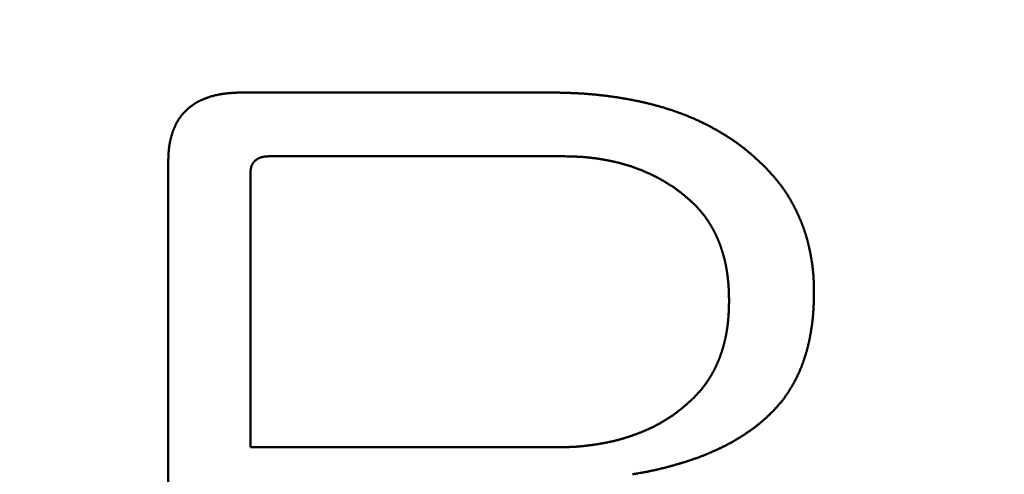
# Model space of a CAD drawing. Units: millimetres. Extents: x 0 to 840, y -1 to 594.
# Drawn here: x 145 to 149, y 155 to 157 of the extents above; entities that cross this region are included whole.
import ezdxf

# ---------------------------------------------------------------- set-up
doc = ezdxf.new("R2010")
doc.units = ezdxf.units.MM
doc.header["$LTSCALE"] = 0.36378
doc.layers.add('NoLayerName_001', color=7, linetype='Continuous')
doc.styles.get("Standard").update_dxf_attribs({"font": 'txt', "bigfont": 'extfont2'})
doc.dimstyles.get("Standard").update_dxf_attribs({"dimtxt": 2.5, "dimasz": 2.5, "dimexe": 1.25, "dimexo": 0.625, "dimtad": 1, "dimzin": 0, "dimdsep": 46, "dimtxsty": 'Standard', "dimcen": 2.5, "dimadec": 0, "dimazin": 0, "dimtfac": 0.75, "dimtmove": 0, "dimatfit": 3, "dimfxl": 1, "dimarcsym": 0})

# ---------------------------------------------------------------- blocks, each defined once
blk = doc.blocks.new('_OPEN30')
at = {"color": 0, "linetype": 'ByBlock', "lineweight": -2}
for p, q in [((-1, 0.267949), (0, 0)), ((0, 0), (-1, -0.267949)), ((0, 0), (-1, 0))]:
    blk.add_line(p, q, dxfattribs=at)
blk = doc.blocks.new('*D34')
at = {"layer": 'Defpoints', "color": 0}
for p in [(90.9789, 315.6358), (90.9789, 301.7293), (286.7789, 153.05)]:
    blk.add_point(p, dxfattribs=at)
at = {"layer": 'NoLayerName_001', "color": 0, "linetype": 'Continuous', "lineweight": 25}
for p, q in [((90.9789, 302.3543), (90.9789, 321.1358)), ((286.7789, 153.675), (286.7789, 321.1358)), ((280.7789, 315.6358), (96.9789, 315.6358))]:
    blk.add_line(p, q, dxfattribs=at)
at = {"layer": 'NoLayerName_001', "color": 0, "lineweight": 25, "xscale": 6, "yscale": 6, "zscale": 6, "rotation": 180}
blk.add_blockref('_OPEN30', (90.9789, 315.6358), dxfattribs=at)
at = {"layer": 'NoLayerName_001', "color": 0, "lineweight": 25, "xscale": 6, "yscale": 6, "zscale": 6}
blk.add_blockref('_OPEN30', (286.7789, 315.6358), dxfattribs=at)
at = {"layer": 'NoLayerName_001', "color": 0, "lineweight": 25, "insert": (188.8789, 320.6358), "char_height": 6, "attachment_point": 5}
blk.add_mtext('196', dxfattribs=at)

msp = doc.modelspace()

# ---------------------------------------------------------------- linework, layer by layer
at = {"layer": 'NoLayerName_001', "color": 7, "linetype": 'Continuous', "lineweight": 50}
for p, q in [((145.9854, 156.6188), (147.0378, 156.6188)), ((145.7283, 154.0344), (145.7283, 156.379)), ((146.0787, 156.3983), (147.0911, 156.3983)), ((146.0121, 155.3932), (146.0121, 156.3391)), ((147.0645, 155.3932), (146.0121, 155.3932))]:
    msp.add_line(p, q, dxfattribs=at)
for points, knots in [([(145.8505, 156.5958), (145.8515, 156.5962), (145.8536, 156.5971), (145.8567, 156.5983), (145.8598, 156.5995), (145.863, 156.6007), (145.8662, 156.6018), (145.8693, 156.6029), (145.8725, 156.6039), (145.8758, 156.6049), (145.879, 156.6058), (145.8822, 156.6067), (145.8855, 156.6076), (145.8887, 156.6084), (145.892, 156.6092), (145.8953, 156.6099), (145.8986, 156.6106), (145.9019, 156.6112), (145.9052, 156.6119), (145.9085, 156.6124), (145.9118, 156.613), (145.9151, 156.6135), (145.9185, 156.614), (145.9218, 156.6144), (145.9251, 156.6149), (145.9285, 156.6153), (145.9318, 156.6156), (145.9351, 156.6159), (145.9385, 156.6162), (145.9418, 156.6165), (145.9452, 156.6168), (145.9485, 156.617), (145.9519, 156.6173), (145.9552, 156.6175), (145.9586, 156.6176), (145.9619, 156.6178), (145.9653, 156.618), (145.9686, 156.6181), (145.9731, 156.6183), (145.9787, 156.6186), (145.9832, 156.6187), (145.9854, 156.6188)], [0, 0, 0, 0, 0.0033619, 0.0067235, 0.0100849, 0.0134461, 0.016807, 0.0201677, 0.0235281, 0.0268882, 0.0302483, 0.0336084, 0.0369687, 0.0403293, 0.0436902, 0.0470516, 0.0504133, 0.0537753, 0.0571375, 0.0604999, 0.0638621, 0.0672242, 0.0705858, 0.0739466, 0.0773065, 0.0806652, 0.084023, 0.08738, 0.0907366, 0.094093, 0.0974493, 0.1008056, 0.1041622, 0.1075189, 0.1108759, 0.1142333, 0.117591, 0.120949, 0.1243073, 0.1310245, 0.1377422, 0.1377422, 0.1377422, 0.1377422]), ([(147.0378, 156.6188), (147.0468, 156.6186), (147.0603, 156.6184), (147.076, 156.6181), (147.085, 156.6179), (147.0917, 156.6177), (147.0985, 156.6175), (147.1052, 156.6173), (147.112, 156.6171), (147.1187, 156.6168), (147.1254, 156.6165), (147.1322, 156.6162), (147.1389, 156.6159), (147.1456, 156.6156), (147.1523, 156.6152), (147.1591, 156.6148), (147.1658, 156.6143), (147.1725, 156.6138), (147.1792, 156.6133), (147.1859, 156.6127), (147.1926, 156.6121), (147.1994, 156.6115), (147.2061, 156.6109), (147.2128, 156.6102), (147.2195, 156.6094), (147.2262, 156.6087), (147.2329, 156.6079), (147.2396, 156.6071), (147.2462, 156.6062), (147.2529, 156.6053), (147.2596, 156.6044), (147.2663, 156.6035), (147.273, 156.6025), (147.2796, 156.6015), (147.2863, 156.6004), (147.2929, 156.5993), (147.2996, 156.5982), (147.3062, 156.5971), (147.3129, 156.5959), (147.3195, 156.5947), (147.3239, 156.5939), (147.3261, 156.5934)], [0, 0, 0, 0, 0.0269632, 0.0404435, 0.0471832, 0.0539226, 0.0606615, 0.0674001, 0.0741383, 0.0808761, 0.0876136, 0.0943509, 0.1010881, 0.1078252, 0.1145624, 0.1212999, 0.1280378, 0.1347761, 0.1415148, 0.1482538, 0.1549932, 0.161733, 0.1684731, 0.1752134, 0.1819541, 0.1886949, 0.195436, 0.2021772, 0.2089186, 0.21566, 0.2224015, 0.229143, 0.2358845, 0.2426259, 0.2493671, 0.2561082, 0.2628491, 0.2695898, 0.2763303, 0.2830706, 0.2898107, 0.2898107, 0.2898107, 0.2898107]), ([(145.7555, 156.5094), (145.756, 156.5104), (145.757, 156.5124), (145.7586, 156.5154), (145.7603, 156.5183), (145.762, 156.5212), (145.7637, 156.5241), (145.7655, 156.5269), (145.7674, 156.5297), (145.7693, 156.5325), (145.7713, 156.5352), (145.7733, 156.5379), (145.7754, 156.5406), (145.7775, 156.5432), (145.7796, 156.5458), (145.7819, 156.5483), (145.7841, 156.5508), (145.7865, 156.5532), (145.7888, 156.5556), (145.7912, 156.558), (145.7937, 156.5602), (145.7962, 156.5625), (145.7988, 156.5647), (145.8014, 156.5668), (145.804, 156.5689), (145.8067, 156.5709), (145.8094, 156.5729), (145.8122, 156.5748), (145.8149, 156.5767), (145.8178, 156.5786), (145.8206, 156.5804), (145.8235, 156.5821), (145.8264, 156.5838), (145.8293, 156.5855), (145.8323, 156.5871), (145.8353, 156.5886), (145.8383, 156.5901), (145.8413, 156.5916), (145.8443, 156.5931), (145.8474, 156.5944), (145.8495, 156.5953), (145.8505, 156.5958)], [0, 0, 0, 0, 0.0033612, 0.0067221, 0.0100832, 0.0134447, 0.0168071, 0.020171, 0.0235362, 0.0269025, 0.0302695, 0.0336369, 0.0370044, 0.0403718, 0.0437389, 0.0471054, 0.0504713, 0.0538363, 0.0572005, 0.0605639, 0.0639263, 0.0672882, 0.07065, 0.074012, 0.0773746, 0.0807379, 0.0841021, 0.0874671, 0.0908329, 0.0941994, 0.0975664, 0.1009336, 0.1043006, 0.1076671, 0.1110327, 0.1143974, 0.1177615, 0.121125, 0.124488, 0.1278505, 0.1312128, 0.1312128, 0.1312128, 0.1312128]), ([(147.3261, 156.5934), (147.3283, 156.593), (147.3327, 156.5922), (147.3393, 156.5908), (147.3459, 156.5895), (147.3525, 156.5881), (147.3591, 156.5866), (147.3657, 156.5852), (147.3723, 156.5837), (147.3788, 156.5821), (147.3854, 156.5805), (147.3919, 156.5789), (147.3984, 156.5772), (147.405, 156.5755), (147.4115, 156.5738), (147.418, 156.572), (147.4245, 156.5702), (147.4309, 156.5683), (147.4374, 156.5664), (147.4439, 156.5644), (147.4503, 156.5624), (147.4567, 156.5604), (147.4631, 156.5583), (147.4695, 156.5562), (147.4759, 156.554), (147.4823, 156.5518), (147.4886, 156.5495), (147.495, 156.5472), (147.5013, 156.5449), (147.5076, 156.5425), (147.5139, 156.54), (147.5201, 156.5376), (147.5264, 156.535), (147.5326, 156.5324), (147.5388, 156.5298), (147.545, 156.5271), (147.5512, 156.5244), (147.5573, 156.5216), (147.5634, 156.5187), (147.5695, 156.5158), (147.5735, 156.5138), (147.5755, 156.5129)], [0, 0, 0, 0, 0.0067399, 0.0134796, 0.0202193, 0.0269588, 0.0336983, 0.0404378, 0.0471774, 0.0539172, 0.0606572, 0.0673973, 0.0741375, 0.0808778, 0.0876183, 0.0943588, 0.1010994, 0.1078402, 0.1145811, 0.1213223, 0.1280636, 0.1348052, 0.1415471, 0.1482893, 0.155032, 0.1617751, 0.1685183, 0.1752614, 0.1820045, 0.1887473, 0.1954898, 0.2022319, 0.2089735, 0.2157146, 0.2224553, 0.2291954, 0.2359351, 0.2426743, 0.2494132, 0.256152, 0.2628907, 0.2628907, 0.2628907, 0.2628907]), ([(147.5755, 156.5129), (147.5775, 156.5119), (147.5816, 156.5099), (147.5876, 156.5068), (147.5936, 156.5037), (147.5995, 156.5006), (147.6055, 156.4974), (147.6114, 156.4941), (147.6173, 156.4909), (147.6231, 156.4875), (147.629, 156.4841), (147.6348, 156.4807), (147.6406, 156.4773), (147.6463, 156.4737), (147.6521, 156.4702), (147.6578, 156.4666), (147.6635, 156.463), (147.6691, 156.4593), (147.6747, 156.4555), (147.6803, 156.4518), (147.6859, 156.4479), (147.6914, 156.444), (147.6968, 156.4401), (147.7023, 156.4361), (147.7076, 156.432), (147.713, 156.4279), (147.7182, 156.4237), (147.7235, 156.4195), (147.7287, 156.4152), (147.7338, 156.4109), (147.7389, 156.4065), (147.744, 156.4021), (147.7491, 156.3976), (147.7541, 156.3931), (147.7591, 156.3886), (147.7641, 156.384), (147.769, 156.3795), (147.7756, 156.3734), (147.7806, 156.3688), (147.7839, 156.3657)], [0, 0, 0, 0, 0.0067389, 0.0134782, 0.0202179, 0.0269582, 0.0336992, 0.040441, 0.0471836, 0.0539272, 0.0606716, 0.067417, 0.0741634, 0.0809107, 0.0876585, 0.0944065, 0.1011541, 0.107901, 0.114647, 0.1213916, 0.1281348, 0.1348764, 0.1416164, 0.1483546, 0.1550913, 0.1618266, 0.1685606, 0.1752939, 0.1820273, 0.1887614, 0.1954967, 0.2022336, 0.2089721, 0.2157125, 0.2224546, 0.2291982, 0.2359432, 0.2426893, 0.2561833, 0.2561833, 0.2561833, 0.2561833]), ([(145.7283, 156.379), (145.7284, 156.3813), (145.7285, 156.3846), (145.7287, 156.3891), (145.7288, 156.3925), (145.7289, 156.3958), (145.7291, 156.3992), (145.7293, 156.4025), (145.7294, 156.4059), (145.7296, 156.4093), (145.7299, 156.4126), (145.7301, 156.4159), (145.7304, 156.4193), (145.7307, 156.4226), (145.7311, 156.426), (145.7315, 156.4293), (145.7319, 156.4326), (145.7324, 156.4359), (145.7329, 156.4393), (145.7335, 156.4426), (145.7341, 156.4459), (145.7347, 156.4492), (145.7354, 156.4524), (145.7362, 156.4557), (145.737, 156.459), (145.7378, 156.4623), (145.7387, 156.4655), (145.7396, 156.4687), (145.7406, 156.472), (145.7416, 156.4752), (145.7426, 156.4784), (145.7437, 156.4816), (145.7448, 156.4847), (145.746, 156.4879), (145.7472, 156.491), (145.7485, 156.4941), (145.7498, 156.4972), (145.7512, 156.5003), (145.7526, 156.5034), (145.754, 156.5064), (145.755, 156.5084), (145.7555, 156.5094)], [0, 0, 0, 0, 0.0067293, 0.0100933, 0.0134567, 0.0168193, 0.0201809, 0.0235414, 0.0269006, 0.0302586, 0.0336154, 0.036971, 0.0403255, 0.0436793, 0.0470325, 0.0503856, 0.053739, 0.0570932, 0.0604488, 0.0638058, 0.067164, 0.0705234, 0.0738838, 0.0772453, 0.0806077, 0.0839709, 0.0873348, 0.0906993, 0.0940644, 0.0974298, 0.1007955, 0.1041615, 0.1075275, 0.1108934, 0.114259, 0.1176241, 0.1209886, 0.1243523, 0.1277153, 0.1310776, 0.1344392, 0.1344392, 0.1344392, 0.1344392]), ([(146.0121, 156.3391), (146.0121, 156.3396), (146.0121, 156.3408), (146.0122, 156.3425), (146.0123, 156.3442), (146.0124, 156.346), (146.0125, 156.3477), (146.0127, 156.3494), (146.0129, 156.3511), (146.0131, 156.3528), (146.0133, 156.3544), (146.0136, 156.3561), (146.0139, 156.3578), (146.0142, 156.3594), (146.0146, 156.3611), (146.0151, 156.3627), (146.0156, 156.3643), (146.0162, 156.3658), (146.0169, 156.3674), (146.0176, 156.3689), (146.0184, 156.3704), (146.0192, 156.3719), (146.0201, 156.3734), (146.0211, 156.3748), (146.0221, 156.3762), (146.0232, 156.3775), (146.0243, 156.3789), (146.0254, 156.3801), (146.0266, 156.3814), (146.0278, 156.3826), (146.0291, 156.3837), (146.0304, 156.3848), (146.0318, 156.3859), (146.0332, 156.3869), (146.0346, 156.3879), (146.036, 156.3888), (146.0375, 156.3897), (146.039, 156.3905), (146.0405, 156.3913), (146.0421, 156.392), (146.0431, 156.3925), (146.0436, 156.3927)], [0, 0, 0, 0, 0.00172869, 0.00345633, 0.00518189, 0.00690444, 0.0086231, 0.01033717, 0.01204608, 0.01374948, 0.01544727, 0.01713962, 0.01882702, 0.02051031, 0.02219074, 0.02386998, 0.02555016, 0.02723388, 0.02892291, 0.03061739, 0.03231716, 0.03402195, 0.03573133, 0.03744476, 0.03916162, 0.04088119, 0.04260268, 0.04432526, 0.04604806, 0.04777017, 0.04949068, 0.05120911, 0.05292573, 0.05464083, 0.05635459, 0.05806711, 0.0597784, 0.06148836, 0.06319687, 0.06490371, 0.0666086, 0.0666086, 0.0666086, 0.0666086]), ([(146.0436, 156.3927), (146.0442, 156.3929), (146.0452, 156.3933), (146.0468, 156.3939), (146.0484, 156.3945), (146.05, 156.395), (146.0517, 156.3954), (146.0533, 156.3958), (146.055, 156.3962), (146.0566, 156.3965), (146.0583, 156.3967), (146.06, 156.397), (146.0616, 156.3972), (146.0633, 156.3974), (146.065, 156.3976), (146.0667, 156.3977), (146.0684, 156.3978), (146.0701, 156.3979), (146.0718, 156.398), (146.0735, 156.3981), (146.0758, 156.3982), (146.0775, 156.3982), (146.0787, 156.3983)], [0, 0, 0, 0, 0.00170262, 0.0034026, 0.00509953, 0.00679296, 0.00848316, 0.01017149, 0.0118592, 0.01354735, 0.01523675, 0.01692805, 0.01862171, 0.02031803, 0.02201715, 0.02371909, 0.02542375, 0.02713093, 0.02884033, 0.03055161, 0.03226433, 0.03569226, 0.03569226, 0.03569226, 0.03569226]), ([(147.0911, 156.3983), (147.0953, 156.3982), (147.1021, 156.3981), (147.1104, 156.3979), (147.1159, 156.3978), (147.12, 156.3977), (147.1241, 156.3975), (147.1282, 156.3974), (147.1324, 156.3973), (147.1365, 156.3971), (147.1406, 156.3969), (147.1447, 156.3967), (147.1488, 156.3965), (147.1529, 156.3962), (147.1571, 156.396), (147.1612, 156.3957), (147.1653, 156.3953), (147.1694, 156.395), (147.1735, 156.3946), (147.1776, 156.3942), (147.1817, 156.3938), (147.1858, 156.3933), (147.1899, 156.3928), (147.194, 156.3923), (147.1981, 156.3918), (147.2022, 156.3913), (147.2062, 156.3907), (147.2103, 156.3901), (147.2144, 156.3895), (147.2185, 156.3889), (147.2226, 156.3882), (147.2266, 156.3875), (147.2307, 156.3868), (147.2348, 156.3861), (147.2388, 156.3854), (147.2429, 156.3846), (147.2469, 156.3839), (147.251, 156.3831), (147.255, 156.3823), (147.259, 156.3814), (147.2617, 156.3808), (147.2631, 156.3805)], [0, 0, 0, 0, 0.012376, 0.0206257, 0.0247501, 0.0288741, 0.0329977, 0.0371208, 0.0412435, 0.0453659, 0.0494878, 0.0536094, 0.0577308, 0.061852, 0.0659732, 0.0700947, 0.0742163, 0.0783384, 0.0824607, 0.0865835, 0.0907067, 0.0948303, 0.0989542, 0.1030786, 0.1072033, 0.1113283, 0.1154536, 0.1195792, 0.1237049, 0.1278307, 0.1319566, 0.1360824, 0.1402082, 0.1443337, 0.1484591, 0.1525841, 0.1567089, 0.1608334, 0.1649575, 0.1690814, 0.173205, 0.173205, 0.173205, 0.173205]), ([(147.2631, 156.3805), (147.2644, 156.3802), (147.2671, 156.3797), (147.2711, 156.3787), (147.2751, 156.3778), (147.2791, 156.3768), (147.2831, 156.3758), (147.2871, 156.3748), (147.2911, 156.3737), (147.2951, 156.3727), (147.2991, 156.3715), (147.303, 156.3704), (147.307, 156.3692), (147.3109, 156.368), (147.3149, 156.3668), (147.3188, 156.3656), (147.3227, 156.3643), (147.3267, 156.363), (147.3306, 156.3617), (147.3345, 156.3603), (147.3383, 156.359), (147.3422, 156.3576), (147.3461, 156.3561), (147.35, 156.3547), (147.3538, 156.3532), (147.3577, 156.3517), (147.3615, 156.3502), (147.3653, 156.3487), (147.3691, 156.3471), (147.3729, 156.3455), (147.3767, 156.3439), (147.3805, 156.3422), (147.3843, 156.3405), (147.388, 156.3388), (147.3918, 156.3371), (147.3955, 156.3353), (147.3992, 156.3335), (147.4029, 156.3317), (147.4066, 156.3299), (147.4103, 156.328), (147.4127, 156.3267), (147.4139, 156.3261)], [0, 0, 0, 0, 0.0041233, 0.0082464, 0.0123693, 0.0164921, 0.0206149, 0.0247377, 0.0288607, 0.0329839, 0.0371073, 0.0412309, 0.0453547, 0.0494788, 0.0536031, 0.0577276, 0.0618524, 0.0659773, 0.0701025, 0.0742278, 0.0783532, 0.0824787, 0.0866043, 0.0907299, 0.0948555, 0.0989809, 0.1031062, 0.1072312, 0.1113561, 0.1154806, 0.119605, 0.123729, 0.1278528, 0.1319763, 0.1360996, 0.1402228, 0.1443458, 0.1484686, 0.1525915, 0.1567145, 0.1608376, 0.1608376, 0.1608376, 0.1608376]), ([(147.7839, 156.3657), (147.7866, 156.3627), (147.7903, 156.3588), (147.7949, 156.3539), (147.7976, 156.3509), (147.8004, 156.3479), (147.8031, 156.3449), (147.8058, 156.3419), (147.8085, 156.3389), (147.8112, 156.3359), (147.8139, 156.3329), (147.8166, 156.3298), (147.8192, 156.3268), (147.8219, 156.3237), (147.8245, 156.3206), (147.8271, 156.3175), (147.8296, 156.3144), (147.8322, 156.3112), (147.8347, 156.3081), (147.8372, 156.3049), (147.8397, 156.3017), (147.8421, 156.2985), (147.8446, 156.2952), (147.847, 156.292), (147.8493, 156.2887), (147.8517, 156.2854), (147.854, 156.2821), (147.8563, 156.2787), (147.8586, 156.2754), (147.8608, 156.272), (147.863, 156.2686), (147.8652, 156.2652), (147.8673, 156.2618), (147.8695, 156.2583), (147.8716, 156.2549), (147.8736, 156.2514), (147.8757, 156.2479), (147.8777, 156.2444), (147.8797, 156.2409), (147.8816, 156.2373), (147.8829, 156.2349), (147.8836, 156.2338)], [0, 0, 0, 0, 0.0121416, 0.0161885, 0.0202352, 0.0242817, 0.028328, 0.032374, 0.0364197, 0.0404653, 0.0445107, 0.0485561, 0.0526016, 0.0566473, 0.0606934, 0.0647401, 0.0687874, 0.072835, 0.0768829, 0.080931, 0.0849793, 0.0890277, 0.093076, 0.0971244, 0.1011726, 0.1052207, 0.1092688, 0.1133166, 0.1173643, 0.1214119, 0.1254594, 0.1295069, 0.1335544, 0.1376019, 0.1416496, 0.1456973, 0.1497452, 0.1537932, 0.1578412, 0.1618893, 0.1659374, 0.1659374, 0.1659374, 0.1659374]), ([(147.4139, 156.3261), (147.4151, 156.3254), (147.4176, 156.3242), (147.4212, 156.3222), (147.4248, 156.3202), (147.4284, 156.3182), (147.432, 156.3162), (147.4356, 156.3141), (147.4392, 156.3121), (147.4427, 156.31), (147.4462, 156.3078), (147.4498, 156.3057), (147.4533, 156.3035), (147.4568, 156.3013), (147.4602, 156.2991), (147.4637, 156.2968), (147.4672, 156.2946), (147.4706, 156.2923), (147.474, 156.29), (147.4774, 156.2876), (147.4808, 156.2852), (147.4841, 156.2828), (147.4874, 156.2804), (147.4908, 156.2779), (147.494, 156.2755), (147.4973, 156.2729), (147.5005, 156.2704), (147.5037, 156.2678), (147.5069, 156.2652), (147.5101, 156.2626), (147.5133, 156.2599), (147.5164, 156.2572), (147.5195, 156.2545), (147.5226, 156.2518), (147.5257, 156.2491), (147.5288, 156.2463), (147.5318, 156.2436), (147.5359, 156.2399), (147.54, 156.2362), (147.5431, 156.2334), (147.5441, 156.2325)], [0, 0, 0, 0, 0.0041233, 0.008247, 0.0123709, 0.0164952, 0.0206199, 0.024745, 0.0288705, 0.0329965, 0.0371228, 0.0412496, 0.0453768, 0.0495043, 0.0536317, 0.0577591, 0.0618862, 0.0660128, 0.0701389, 0.0742644, 0.0783892, 0.0825133, 0.0866366, 0.0907591, 0.0948809, 0.0990021, 0.1031227, 0.107243, 0.1113633, 0.1154839, 0.1196051, 0.1237269, 0.1278494, 0.1319728, 0.136097, 0.1402219, 0.1443475, 0.1484738, 0.1567274, 0.1608545, 0.1608545, 0.1608545, 0.1608545]), ([(147.5441, 156.2325), (147.5454, 156.231), (147.5475, 156.2288), (147.5503, 156.2258), (147.5523, 156.2236), (147.5544, 156.2214), (147.5564, 156.2191), (147.5585, 156.2169), (147.5605, 156.2146), (147.5625, 156.2124), (147.5645, 156.2101), (147.5665, 156.2078), (147.5684, 156.2055), (147.5704, 156.2032), (147.5723, 156.2008), (147.5742, 156.1985), (147.576, 156.1961), (147.5779, 156.1937), (147.5797, 156.1913), (147.5815, 156.1888), (147.5833, 156.1864), (147.5851, 156.1839), (147.5868, 156.1814), (147.5885, 156.1789), (147.5902, 156.1764), (147.5919, 156.1739), (147.5935, 156.1713), (147.5952, 156.1688), (147.5968, 156.1662), (147.5984, 156.1636), (147.5999, 156.161), (147.6015, 156.1584), (147.603, 156.1558), (147.6045, 156.1532), (147.606, 156.1506), (147.6075, 156.1479), (147.609, 156.1453), (147.6104, 156.1426), (147.6118, 156.1399), (147.6132, 156.1372), (147.6141, 156.1354), (147.6146, 156.1345)], [0, 0, 0, 0, 0.0060637, 0.0090953, 0.0121265, 0.0151574, 0.0181877, 0.0212175, 0.0242467, 0.0272754, 0.0303036, 0.0333315, 0.036359, 0.0393865, 0.0424142, 0.0454423, 0.048471, 0.0515001, 0.0545298, 0.05756, 0.0605907, 0.0636218, 0.0666533, 0.0696852, 0.0727172, 0.0757494, 0.0787817, 0.0818139, 0.0848458, 0.0878775, 0.0909089, 0.09394, 0.0969708, 0.1000015, 0.103032, 0.1060622, 0.1090924, 0.1121224, 0.1151523, 0.1181822, 0.1212119, 0.1212119, 0.1212119, 0.1212119]), ([(147.8836, 156.2338), (147.8842, 156.2326), (147.8855, 156.2302), (147.8874, 156.2266), (147.8892, 156.223), (147.8911, 156.2194), (147.8929, 156.2158), (147.8947, 156.2122), (147.8965, 156.2085), (147.8982, 156.2049), (147.8999, 156.2012), (147.9016, 156.1975), (147.9033, 156.1938), (147.9049, 156.1901), (147.9065, 156.1864), (147.9081, 156.1827), (147.9097, 156.179), (147.9112, 156.1752), (147.9128, 156.1715), (147.9143, 156.1677), (147.9157, 156.164), (147.9172, 156.1602), (147.9186, 156.1564), (147.92, 156.1526), (147.9214, 156.1488), (147.9227, 156.145), (147.924, 156.1411), (147.9253, 156.1373), (147.9266, 156.1334), (147.9278, 156.1296), (147.929, 156.1257), (147.9302, 156.1219), (147.9313, 156.118), (147.9325, 156.1141), (147.9335, 156.1102), (147.9346, 156.1063), (147.9356, 156.1024), (147.9366, 156.0984), (147.9376, 156.0945), (147.9385, 156.0906), (147.9391, 156.088), (147.9394, 156.0866)], [0, 0, 0, 0, 0.0040481, 0.0080961, 0.0121439, 0.0161915, 0.0202389, 0.0242861, 0.0283332, 0.0323802, 0.0364271, 0.0404741, 0.0445211, 0.0485681, 0.0526153, 0.0566626, 0.06071, 0.0647576, 0.0688055, 0.0728536, 0.0769019, 0.0809504, 0.0849989, 0.0890474, 0.0930958, 0.097144, 0.1011921, 0.10524, 0.1092876, 0.1133349, 0.1173819, 0.1214285, 0.1254749, 0.129521, 0.1335667, 0.1376123, 0.1416579, 0.1457035, 0.1497493, 0.1537954, 0.1578419, 0.1578419, 0.1578419, 0.1578419]), ([(147.6146, 156.1345), (147.615, 156.1336), (147.6159, 156.1318), (147.6172, 156.1291), (147.6185, 156.1263), (147.6198, 156.1236), (147.6211, 156.1208), (147.6223, 156.1181), (147.6236, 156.1153), (147.6248, 156.1125), (147.6259, 156.1097), (147.6271, 156.1069), (147.6282, 156.1041), (147.6294, 156.1013), (147.6305, 156.0985), (147.6316, 156.0957), (147.6326, 156.0928), (147.6337, 156.09), (147.6347, 156.0871), (147.6357, 156.0843), (147.6367, 156.0814), (147.6376, 156.0785), (147.6386, 156.0756), (147.6395, 156.0728), (147.6404, 156.0699), (147.6413, 156.067), (147.6422, 156.0641), (147.6431, 156.0612), (147.6439, 156.0583), (147.6447, 156.0553), (147.6455, 156.0524), (147.6463, 156.0495), (147.647, 156.0466), (147.6478, 156.0436), (147.6485, 156.0407), (147.6492, 156.0377), (147.6499, 156.0348), (147.6506, 156.0318), (147.6512, 156.0289), (147.6518, 156.0259), (147.6523, 156.0239), (147.6525, 156.0229)], [0, 0, 0, 0, 0.0030298, 0.0060595, 0.0090893, 0.0121192, 0.0151491, 0.0181791, 0.0212092, 0.0242394, 0.0272697, 0.0303001, 0.0333306, 0.0363611, 0.0393917, 0.0424223, 0.0454529, 0.0484835, 0.0515139, 0.0545443, 0.0575747, 0.0606049, 0.0636352, 0.0666654, 0.0696955, 0.0727256, 0.0757557, 0.0787858, 0.0818158, 0.0848459, 0.0878759, 0.0909058, 0.0939358, 0.0969657, 0.0999955, 0.1030254, 0.1060553, 0.1090852, 0.1121151, 0.1151451, 0.1181751, 0.1181751, 0.1181751, 0.1181751]), ([(147.9394, 156.0866), (147.9397, 156.0853), (147.9403, 156.0827), (147.9412, 156.0787), (147.942, 156.0748), (147.9429, 156.0708), (147.9437, 156.0668), (147.9444, 156.0629), (147.9452, 156.0589), (147.9459, 156.0549), (147.9466, 156.0509), (147.9473, 156.0469), (147.948, 156.0429), (147.9487, 156.0389), (147.9493, 156.0349), (147.9499, 156.0309), (147.9505, 156.0269), (147.9511, 156.0229), (147.9516, 156.0189), (147.9521, 156.0149), (147.9526, 156.0109), (147.9531, 156.0069), (147.9535, 156.0028), (147.9539, 155.9988), (147.9543, 155.9948), (147.9546, 155.9908), (147.9549, 155.9867), (147.9552, 155.9827), (147.9555, 155.9787), (147.9557, 155.9746), (147.9559, 155.9706), (147.9561, 155.9665), (147.9562, 155.9625), (147.9563, 155.9585), (147.9565, 155.9544), (147.9566, 155.9504), (147.9567, 155.9463), (147.9568, 155.9409), (147.9569, 155.9342), (147.957, 155.9288), (147.957, 155.9261)], [0, 0, 0, 0, 0.0040468, 0.008094, 0.0121417, 0.0161898, 0.0202383, 0.0242872, 0.0283364, 0.0323859, 0.0364357, 0.0404855, 0.0445353, 0.0485849, 0.0526343, 0.0566833, 0.0607319, 0.0647799, 0.0688275, 0.0728744, 0.0769207, 0.0809664, 0.0850116, 0.0890562, 0.0931003, 0.0971441, 0.1011876, 0.1052311, 0.1092747, 0.1133187, 0.1173632, 0.1214082, 0.1254538, 0.1295001, 0.1335469, 0.1375944, 0.1416424, 0.145691, 0.1537892, 0.1618882, 0.1618882, 0.1618882, 0.1618882]), ([(147.6525, 156.0229), (147.6527, 156.0219), (147.6531, 156.02), (147.6536, 156.017), (147.6542, 156.014), (147.6547, 156.011), (147.6553, 156.008), (147.6558, 156.005), (147.6563, 156.0021), (147.6567, 155.9991), (147.6572, 155.9961), (147.6576, 155.9931), (147.658, 155.9901), (147.6584, 155.9871), (147.6588, 155.9841), (147.6592, 155.9811), (147.6596, 155.978), (147.6599, 155.975), (147.6602, 155.972), (147.6605, 155.969), (147.6608, 155.966), (147.6611, 155.963), (147.6613, 155.96), (147.6616, 155.9569), (147.6618, 155.9539), (147.662, 155.9509), (147.6622, 155.9479), (147.6624, 155.9448), (147.6626, 155.9418), (147.6627, 155.9388), (147.6629, 155.9358), (147.663, 155.9327), (147.6631, 155.9297), (147.6632, 155.9267), (147.6633, 155.9237), (147.6634, 155.9206), (147.6635, 155.9166), (147.6637, 155.9105), (147.6638, 155.9045), (147.6639, 155.9004), (147.664, 155.8994)], [0, 0, 0, 0, 0.00303, 0.0060601, 0.0090903, 0.0121205, 0.0151507, 0.0181809, 0.0212112, 0.0242414, 0.0272717, 0.0303019, 0.0333321, 0.0363624, 0.0393926, 0.0424227, 0.0454529, 0.048483, 0.051513, 0.0545429, 0.0575728, 0.0606025, 0.0636321, 0.0666616, 0.0696908, 0.0727199, 0.0757487, 0.0787774, 0.0818061, 0.0848347, 0.0878634, 0.0908922, 0.0939211, 0.0969501, 0.0999792, 0.1030085, 0.1060379, 0.1120971, 0.1211865, 0.1242164, 0.1242164, 0.1242164, 0.1242164]), ([(147.957, 155.9261), (147.957, 155.9223), (147.9568, 155.9161), (147.9566, 155.9086), (147.9565, 155.9036), (147.9564, 155.8998), (147.9563, 155.8961), (147.9561, 155.8923), (147.956, 155.8886), (147.9559, 155.8848), (147.9557, 155.8811), (147.9555, 155.8774), (147.9553, 155.8736), (147.9551, 155.8699), (147.9549, 155.8661), (147.9546, 155.8624), (147.9544, 155.8586), (147.9541, 155.8549), (147.9538, 155.8512), (147.9535, 155.8474), (147.9531, 155.8437), (147.9528, 155.84), (147.9524, 155.8362), (147.952, 155.8325), (147.9516, 155.8288), (147.9511, 155.8251), (147.9506, 155.8213), (147.9502, 155.8176), (147.9497, 155.8139), (147.9492, 155.8102), (147.9486, 155.8065), (147.9481, 155.8028), (147.9475, 155.799), (147.9469, 155.7953), (147.9463, 155.7916), (147.9457, 155.7879), (147.945, 155.7843), (147.9443, 155.7806), (147.9436, 155.7769), (147.9429, 155.7732), (147.9425, 155.7707), (147.9422, 155.7695)], [0, 0, 0, 0, 0.0112528, 0.0187541, 0.0225045, 0.0262547, 0.0300047, 0.0337545, 0.037504, 0.0412533, 0.0450025, 0.0487514, 0.0525003, 0.0562491, 0.0599979, 0.0637468, 0.067496, 0.0712454, 0.074995, 0.0787449, 0.082495, 0.0862452, 0.0899957, 0.0937464, 0.0974972, 0.1012481, 0.1049992, 0.1087503, 0.1125015, 0.1162527, 0.120004, 0.1237552, 0.1275064, 0.1312575, 0.1350085, 0.1387594, 0.1425102, 0.1462609, 0.1500115, 0.153762, 0.1575124, 0.1575124, 0.1575124, 0.1575124]), ([(147.664, 155.8994), (147.6639, 155.8964), (147.6638, 155.8914), (147.6636, 155.8853), (147.6635, 155.8813), (147.6634, 155.8782), (147.6633, 155.8752), (147.6632, 155.8722), (147.6631, 155.8692), (147.663, 155.8661), (147.6629, 155.8631), (147.6627, 155.8601), (147.6626, 155.8571), (147.6624, 155.854), (147.6622, 155.851), (147.662, 155.848), (147.6618, 155.845), (147.6616, 155.8419), (147.6613, 155.8389), (147.6611, 155.8359), (147.6608, 155.8329), (147.6605, 155.8299), (147.6602, 155.8269), (147.6599, 155.8238), (147.6596, 155.8208), (147.6592, 155.8178), (147.6588, 155.8148), (147.6584, 155.8118), (147.658, 155.8088), (147.6576, 155.8058), (147.6572, 155.8028), (147.6567, 155.7998), (147.6563, 155.7968), (147.6558, 155.7938), (147.6553, 155.7908), (147.6547, 155.7879), (147.6542, 155.7849), (147.6536, 155.7819), (147.6531, 155.7789), (147.6525, 155.7759), (147.652, 155.774), (147.6518, 155.773)], [0, 0, 0, 0, 0.0090896, 0.015149, 0.0181785, 0.0212079, 0.0242371, 0.0272663, 0.0302953, 0.0333241, 0.0363529, 0.0393815, 0.0424102, 0.0454388, 0.0484675, 0.0514963, 0.0545254, 0.0575547, 0.0605841, 0.0636137, 0.0666434, 0.0696733, 0.0727033, 0.0757333, 0.0787634, 0.0817935, 0.0848237, 0.0878539, 0.0908841, 0.0939143, 0.0969446, 0.0999748, 0.1030051, 0.1060354, 0.1090656, 0.1120958, 0.115126, 0.1181561, 0.1211862, 0.1242163, 0.1272463, 0.1272463, 0.1272463, 0.1272463]), ([(147.6518, 155.773), (147.6516, 155.772), (147.6512, 155.77), (147.6506, 155.7671), (147.6499, 155.7641), (147.6492, 155.7611), (147.6485, 155.7582), (147.6478, 155.7553), (147.647, 155.7523), (147.6463, 155.7494), (147.6455, 155.7465), (147.6447, 155.7435), (147.6439, 155.7406), (147.6431, 155.7377), (147.6422, 155.7348), (147.6413, 155.7319), (147.6404, 155.729), (147.6395, 155.7261), (147.6386, 155.7232), (147.6376, 155.7203), (147.6367, 155.7175), (147.6357, 155.7146), (147.6347, 155.7118), (147.6337, 155.7089), (147.6326, 155.7061), (147.6316, 155.7032), (147.6305, 155.7004), (147.6294, 155.6976), (147.6282, 155.6948), (147.6271, 155.6919), (147.6259, 155.6891), (147.6248, 155.6864), (147.6236, 155.6836), (147.6223, 155.6808), (147.6211, 155.678), (147.6198, 155.6753), (147.6185, 155.6725), (147.6172, 155.6698), (147.6159, 155.6671), (147.6146, 155.6644), (147.6136, 155.6626), (147.6132, 155.6617)], [0, 0, 0, 0, 0.00303, 0.0060599, 0.0090898, 0.0121197, 0.0151495, 0.0181794, 0.0212093, 0.0242393, 0.0272692, 0.0302992, 0.0333293, 0.0363593, 0.0393894, 0.0424195, 0.0454496, 0.0484798, 0.05151, 0.0545402, 0.0575705, 0.0606008, 0.0636312, 0.0666617, 0.0696922, 0.0727228, 0.0757534, 0.078784, 0.0818145, 0.084845, 0.0878754, 0.0909057, 0.0939359, 0.096966, 0.099996, 0.103026, 0.1060558, 0.1090856, 0.1121154, 0.1151452, 0.118175, 0.118175, 0.118175, 0.118175]), ([(147.9422, 155.7695), (147.942, 155.7683), (147.9415, 155.7658), (147.9407, 155.7622), (147.9399, 155.7585), (147.9391, 155.7548), (147.9383, 155.7512), (147.9374, 155.7475), (147.9365, 155.7439), (147.9356, 155.7402), (147.9347, 155.7366), (147.9338, 155.733), (147.9328, 155.7293), (147.9318, 155.7257), (147.9308, 155.7221), (147.9298, 155.7185), (147.9287, 155.7149), (147.9276, 155.7113), (147.9265, 155.7077), (147.9254, 155.7042), (147.9242, 155.7006), (147.9231, 155.697), (147.9218, 155.6935), (147.9206, 155.6899), (147.9193, 155.6864), (147.9181, 155.6829), (147.9167, 155.6794), (147.9154, 155.6759), (147.914, 155.6724), (147.9126, 155.6689), (147.9112, 155.6654), (147.9098, 155.662), (147.9083, 155.6585), (147.9068, 155.6551), (147.9053, 155.6516), (147.9037, 155.6482), (147.9022, 155.6448), (147.9005, 155.6414), (147.8989, 155.6381), (147.8973, 155.6347), (147.8961, 155.6325), (147.8956, 155.6313)], [0, 0, 0, 0, 0.0037504, 0.0075007, 0.011251, 0.0150013, 0.0187516, 0.022502, 0.0262525, 0.0300032, 0.033754, 0.0375049, 0.0412559, 0.0450069, 0.0487579, 0.052509, 0.05626, 0.0600109, 0.0637619, 0.0675129, 0.0712639, 0.0750149, 0.0787661, 0.0825173, 0.0862688, 0.0900204, 0.093772, 0.0975238, 0.1012755, 0.1050273, 0.1087789, 0.1125305, 0.1162819, 0.1200332, 0.1237843, 0.1275352, 0.1312859, 0.1350363, 0.1387864, 0.1425363, 0.1462861, 0.1462861, 0.1462861, 0.1462861]), ([(147.6132, 155.6617), (147.6127, 155.6608), (147.6118, 155.659), (147.6104, 155.6563), (147.609, 155.6536), (147.6075, 155.651), (147.606, 155.6483), (147.6045, 155.6457), (147.603, 155.643), (147.6015, 155.6404), (147.5999, 155.6378), (147.5984, 155.6352), (147.5968, 155.6327), (147.5952, 155.6301), (147.5935, 155.6275), (147.5919, 155.625), (147.5902, 155.6225), (147.5885, 155.62), (147.5868, 155.6175), (147.5851, 155.615), (147.5833, 155.6125), (147.5815, 155.6101), (147.5797, 155.6076), (147.5779, 155.6052), (147.576, 155.6028), (147.5742, 155.6004), (147.5723, 155.5981), (147.5704, 155.5957), (147.5684, 155.5934), (147.5665, 155.5911), (147.5645, 155.5888), (147.5625, 155.5865), (147.5605, 155.5842), (147.5585, 155.582), (147.5564, 155.5797), (147.5544, 155.5775), (147.5523, 155.5753), (147.5496, 155.5723), (147.5468, 155.5693), (147.5448, 155.5671), (147.5441, 155.5664)], [0, 0, 0, 0, 0.0030298, 0.0060598, 0.0090898, 0.0121199, 0.0151502, 0.0181807, 0.0212113, 0.0242422, 0.0272733, 0.0303047, 0.0333363, 0.0363683, 0.0394005, 0.0424327, 0.045465, 0.048497, 0.0515289, 0.0545604, 0.0575915, 0.0606222, 0.0636524, 0.0666821, 0.0697112, 0.0727399, 0.075768, 0.0787957, 0.0818232, 0.0848507, 0.0878786, 0.0909068, 0.0939355, 0.0969647, 0.0999945, 0.1030249, 0.1060557, 0.109087, 0.1151503, 0.1181823, 0.1181823, 0.1181823, 0.1181823]), ([(147.8956, 155.6313), (147.895, 155.6302), (147.8939, 155.628), (147.8921, 155.6247), (147.8904, 155.6214), (147.8886, 155.6181), (147.8868, 155.6148), (147.885, 155.6115), (147.8831, 155.6082), (147.8812, 155.605), (147.8793, 155.6018), (147.8774, 155.5985), (147.8755, 155.5953), (147.8735, 155.5921), (147.8715, 155.5889), (147.8695, 155.5858), (147.8674, 155.5826), (147.8654, 155.5795), (147.8633, 155.5764), (147.8612, 155.5733), (147.859, 155.5702), (147.8569, 155.5671), (147.8547, 155.5641), (147.8524, 155.5611), (147.8502, 155.5581), (147.8479, 155.5551), (147.8455, 155.5522), (147.8432, 155.5493), (147.8408, 155.5464), (147.8384, 155.5435), (147.8359, 155.5407), (147.8334, 155.5379), (147.831, 155.5351), (147.8284, 155.5323), (147.8259, 155.5295), (147.8234, 155.5268), (147.8208, 155.524), (147.8174, 155.5204), (147.8139, 155.5167), (147.8114, 155.514), (147.8105, 155.5131)], [0, 0, 0, 0, 0.0037498, 0.0074996, 0.0112497, 0.0149999, 0.0187505, 0.0225014, 0.0262527, 0.0300046, 0.0337569, 0.0375099, 0.0412634, 0.0450176, 0.0487723, 0.0525271, 0.0562819, 0.0600364, 0.0637904, 0.0675438, 0.0712963, 0.075048, 0.0787988, 0.0825485, 0.0862974, 0.0900454, 0.0937926, 0.0975393, 0.1012857, 0.1050324, 0.1087796, 0.1125276, 0.1162765, 0.1200264, 0.1237773, 0.1275292, 0.131282, 0.1350355, 0.1425442, 0.1462989, 0.1462989, 0.1462989, 0.1462989]), ([(147.5441, 155.5664), (147.5419, 155.5644), (147.5387, 155.5614), (147.5345, 155.5575), (147.5313, 155.5545), (147.528, 155.5516), (147.5248, 155.5486), (147.5216, 155.5457), (147.5183, 155.5428), (147.5151, 155.5399), (147.5118, 155.537), (147.5085, 155.5342), (147.5052, 155.5313), (147.5018, 155.5285), (147.4985, 155.5257), (147.4951, 155.523), (147.4916, 155.5203), (147.4882, 155.5176), (147.4847, 155.5149), (147.4813, 155.5123), (147.4777, 155.5097), (147.4742, 155.5071), (147.4706, 155.5046), (147.4671, 155.5021), (147.4635, 155.4996), (147.4598, 155.4972), (147.4562, 155.4948), (147.4525, 155.4924), (147.4488, 155.4901), (147.4451, 155.4878), (147.4414, 155.4855), (147.4377, 155.4833), (147.4339, 155.481), (147.4301, 155.4789), (147.4263, 155.4767), (147.4225, 155.4746), (147.4186, 155.4725), (147.4148, 155.4705), (147.4109, 155.4685), (147.407, 155.4665), (147.4044, 155.4652), (147.4031, 155.4645)], [0, 0, 0, 0, 0.0087342, 0.0131009, 0.0174674, 0.0218334, 0.026199, 0.030564, 0.0349284, 0.0392924, 0.0436559, 0.0480192, 0.0523823, 0.0567456, 0.0611092, 0.0654736, 0.0698387, 0.0742044, 0.0785707, 0.0829374, 0.0873046, 0.0916721, 0.0960398, 0.1004078, 0.1047758, 0.1091438, 0.1135118, 0.1178796, 0.1222472, 0.1266145, 0.1309815, 0.1353484, 0.1397152, 0.1440819, 0.1484485, 0.1528151, 0.1571816, 0.1615481, 0.1659146, 0.170281, 0.1746472, 0.1746472, 0.1746472, 0.1746472]), ([(147.8105, 155.5131), (147.8084, 155.5111), (147.8051, 155.508), (147.8008, 155.5039), (147.7976, 155.5009), (147.7943, 155.4978), (147.7911, 155.4948), (147.7878, 155.4918), (147.7845, 155.4888), (147.7812, 155.4859), (147.7779, 155.4829), (147.7745, 155.48), (147.7711, 155.4771), (147.7677, 155.4743), (147.7643, 155.4715), (147.7608, 155.4687), (147.7573, 155.466), (147.7538, 155.4633), (147.7502, 155.4607), (147.7466, 155.458), (147.743, 155.4554), (147.7394, 155.4528), (147.7358, 155.4503), (147.7321, 155.4478), (147.7284, 155.4452), (147.7247, 155.4428), (147.721, 155.4403), (147.7173, 155.4378), (147.7136, 155.4354), (147.7099, 155.433), (147.7061, 155.4306), (147.7024, 155.4283), (147.6986, 155.4259), (147.6948, 155.4236), (147.691, 155.4213), (147.6872, 155.419), (147.6833, 155.4167), (147.6795, 155.4145), (147.6756, 155.4123), (147.6718, 155.4101), (147.6692, 155.4087), (147.6679, 155.408)], [0, 0, 0, 0, 0.008896, 0.0133435, 0.0177902, 0.0222361, 0.026681, 0.0311248, 0.0355675, 0.0400091, 0.0444497, 0.0488896, 0.053329, 0.0577683, 0.062208, 0.0666484, 0.0710896, 0.0755319, 0.0799752, 0.0844196, 0.0888651, 0.0933115, 0.0977586, 0.1022064, 0.1066546, 0.1111029, 0.115551, 0.1199986, 0.1244457, 0.1288921, 0.1333378, 0.137783, 0.1422276, 0.1466715, 0.151115, 0.1555579, 0.1600004, 0.1644426, 0.1688845, 0.1733264, 0.1777682, 0.1777682, 0.1777682, 0.1777682]), ([(147.4031, 155.4645), (147.4018, 155.4639), (147.3992, 155.4626), (147.3953, 155.4607), (147.3913, 155.4588), (147.3874, 155.457), (147.3834, 155.4551), (147.3794, 155.4534), (147.3754, 155.4516), (147.3714, 155.4499), (147.3674, 155.4482), (147.3634, 155.4465), (147.3593, 155.4449), (147.3553, 155.4432), (147.3512, 155.4416), (147.3471, 155.4401), (147.343, 155.4385), (147.3389, 155.437), (147.3348, 155.4355), (147.3307, 155.4341), (147.3266, 155.4326), (147.3225, 155.4312), (147.3183, 155.4298), (147.3142, 155.4285), (147.31, 155.4272), (147.3058, 155.4259), (147.3017, 155.4246), (147.2975, 155.4233), (147.2933, 155.4221), (147.2891, 155.4209), (147.2849, 155.4198), (147.2807, 155.4187), (147.2764, 155.4176), (147.2722, 155.4165), (147.268, 155.4155), (147.2637, 155.4145), (147.2595, 155.4135), (147.2552, 155.4126), (147.2509, 155.4117), (147.2467, 155.4108), (147.2438, 155.4102), (147.2424, 155.4099)], [0, 0, 0, 0, 0.0043661, 0.008732, 0.0130977, 0.0174632, 0.0218286, 0.0261939, 0.0305593, 0.0349248, 0.0392904, 0.0436562, 0.0480222, 0.0523883, 0.0567546, 0.0611212, 0.0654879, 0.0698548, 0.0742219, 0.078589, 0.0829562, 0.0873233, 0.0916903, 0.0960571, 0.1004237, 0.10479, 0.1091561, 0.1135219, 0.1178874, 0.1222526, 0.1266175, 0.130982, 0.1353463, 0.1397104, 0.1440743, 0.1484383, 0.1528024, 0.1571667, 0.1615313, 0.1658962, 0.1702616, 0.1702616, 0.1702616, 0.1702616]), ([(147.2424, 155.4099), (147.2409, 155.4096), (147.2381, 155.4091), (147.2338, 155.4083), (147.2295, 155.4075), (147.2252, 155.4067), (147.2209, 155.4059), (147.2166, 155.4052), (147.2123, 155.4045), (147.208, 155.4038), (147.2037, 155.4031), (147.1993, 155.4025), (147.195, 155.4018), (147.1907, 155.4012), (147.1864, 155.4006), (147.182, 155.4001), (147.1777, 155.3995), (147.1734, 155.399), (147.169, 155.3985), (147.1647, 155.398), (147.1604, 155.3975), (147.156, 155.3971), (147.1517, 155.3967), (147.1473, 155.3963), (147.143, 155.396), (147.1386, 155.3956), (147.1343, 155.3953), (147.1299, 155.3951), (147.1256, 155.3948), (147.1212, 155.3946), (147.1169, 155.3944), (147.1125, 155.3943), (147.1081, 155.3941), (147.1038, 155.394), (147.0994, 155.3938), (147.095, 155.3937), (147.0907, 155.3936), (147.0849, 155.3935), (147.0761, 155.3934), (147.0688, 155.3933), (147.0645, 155.3932)], [0, 0, 0, 0, 0.0043657, 0.0087319, 0.0130984, 0.0174653, 0.0218326, 0.0262001, 0.0305678, 0.0349357, 0.0393035, 0.0436713, 0.048039, 0.0524064, 0.0567736, 0.0611403, 0.0655067, 0.0698727, 0.0742382, 0.0786032, 0.0829677, 0.0873318, 0.0916954, 0.0960586, 0.1004215, 0.104784, 0.1091463, 0.1135086, 0.117871, 0.1222336, 0.1265966, 0.13096, 0.1353239, 0.1396883, 0.1440532, 0.1484186, 0.1527844, 0.1571506, 0.1658842, 0.1789862, 0.1789862, 0.1789862, 0.1789862]), ([(147.6679, 155.408), (147.6666, 155.4073), (147.664, 155.4059), (147.6601, 155.4038), (147.6561, 155.4017), (147.6522, 155.3997), (147.6482, 155.3976), (147.6443, 155.3957), (147.6403, 155.3937), (147.6363, 155.3917), (147.6323, 155.3898), (147.6283, 155.3879), (147.6242, 155.386), (147.6202, 155.3842), (147.6161, 155.3823), (147.6121, 155.3805), (147.608, 155.3787), (147.604, 155.3769), (147.5999, 155.3752), (147.5958, 155.3734), (147.5917, 155.3717), (147.5876, 155.37), (147.5835, 155.3683), (147.5794, 155.3666), (147.5752, 155.365), (147.5711, 155.3633), (147.567, 155.3617), (147.5628, 155.3601), (147.5586, 155.3586), (147.5545, 155.357), (147.5503, 155.3555), (147.5461, 155.354), (147.5419, 155.3526), (147.5377, 155.3511), (147.5335, 155.3497), (147.5293, 155.3483), (147.5251, 155.3469), (147.5208, 155.3456), (147.5166, 155.3442), (147.5124, 155.3429), (147.5095, 155.342), (147.5081, 155.3416)], [0, 0, 0, 0, 0.0044419, 0.0088841, 0.0133265, 0.0177693, 0.0222125, 0.026656, 0.0311, 0.0355444, 0.0399891, 0.0444341, 0.0488795, 0.053325, 0.0577706, 0.0622162, 0.0666618, 0.0711072, 0.0755524, 0.0799975, 0.0844423, 0.0888868, 0.0933311, 0.0977751, 0.1022188, 0.1066622, 0.1111054, 0.1155483, 0.1199909, 0.1244334, 0.1288757, 0.1333178, 0.1377599, 0.1422019, 0.1466441, 0.1510865, 0.1555291, 0.159972, 0.1644152, 0.1688586, 0.1733024, 0.1733024, 0.1733024, 0.1733024]), ([(147.5081, 155.3416), (147.5067, 155.3411), (147.5039, 155.3403), (147.4996, 155.339), (147.4954, 155.3377), (147.4911, 155.3365), (147.4868, 155.3352), (147.4826, 155.334), (147.4783, 155.3328), (147.474, 155.3315), (147.4697, 155.3303), (147.4655, 155.3291), (147.4612, 155.328), (147.4569, 155.3268), (147.4526, 155.3256), (147.4483, 155.3245), (147.444, 155.3234), (147.4397, 155.3223), (147.4354, 155.3212), (147.4311, 155.3201), (147.4268, 155.319), (147.4224, 155.318), (147.4181, 155.317), (147.4138, 155.316), (147.4095, 155.315), (147.4051, 155.314), (147.4008, 155.3131), (147.3964, 155.3122), (147.3921, 155.3113), (147.3877, 155.3104), (147.3834, 155.3095), (147.379, 155.3087), (147.3747, 155.3078), (147.3703, 155.307), (147.3659, 155.3062), (147.3601, 155.3051), (147.3528, 155.3038), (147.3426, 155.302), (147.3353, 155.3007), (147.3309, 155.3)], [0, 0, 0, 0, 0.0044441, 0.0088884, 0.0133331, 0.0177779, 0.0222229, 0.026668, 0.0311132, 0.0355583, 0.0400034, 0.0444483, 0.0488931, 0.0533376, 0.0577819, 0.0622259, 0.0666696, 0.071113, 0.075556, 0.0799987, 0.0844411, 0.0888833, 0.0933251, 0.0977667, 0.1022082, 0.1066496, 0.1110909, 0.1155323, 0.1199739, 0.1244157, 0.1288578, 0.1333002, 0.1377429, 0.1421859, 0.1466293, 0.1510729, 0.1599611, 0.1688502, 0.1821848, 0.1821848, 0.1821848, 0.1821848])]:
    msp.add_open_spline(points, degree=3, knots=knots, dxfattribs=at)

# ---------------------------------------------------------------- dimensions: what is measured, and where the dimension line sits
at = {"layer": 'NoLayerName_001', "color": 3, "linetype": 'Continuous', "lineweight": 25}
dim = msp.add_linear_dim(base=(90.9789, 315.6358), p1=(286.7789, 153.05), p2=(90.9789, 301.7293), angle=180, text='196', dimstyle='Standard', override={"dimtxt": 6, "dimasz": 6, "dimexe": 5.5, "dimgap": 2, "dimdec": 1, "dimzin": 8, "dimblk": 'OPEN30', "dimclrd": 0, "dimclre": 0, "dimclrt": 0, "dimtp": 0, "dimtm": 0, "dimlwd": 25, "dimlwe": 25}, dxfattribs=at)
dim.commit()
dim.dimension.update_dxf_attribs({"geometry": '*D34', "text_midpoint": (188.8789, 315.6358), "dimtype": 160})

doc.saveas('drawing.dxf')
